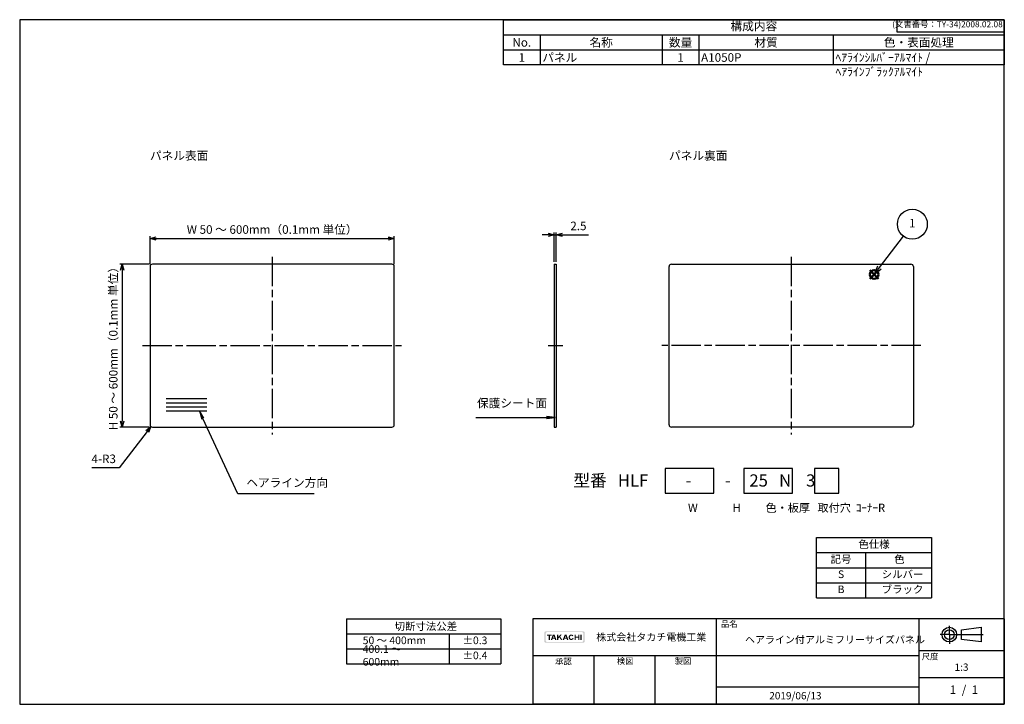
# Model space of a CAD drawing. Units: millimetres. Extents: x 0 to 1209, y 0 to 840.
import ezdxf
from ezdxf.enums import TextEntityAlignment as Align

# ---------------------------------------------------------------- set-up
doc = ezdxf.new("R2010")
doc.units = ezdxf.units.MM
doc.header["$LTSCALE"] = 3
for name, pattern in [('AM_ISO08W050', [18, 12, -1.5, 3, -1.5]), ('AM_ISO08W050x2', [9, 6, -0.75, 1.5, -0.75]), ('gen7a', [6.875, 4.75, -0.875, 0.375, -0.875])]:
    doc.linetypes.add(name, pattern=pattern)
doc.layers.add('7A', color=4, linetype='gen7a')
doc.layers.add('RAHM2', color=1, linetype='Continuous')
doc.layers.add('AM_12', color=7, linetype='Continuous', lineweight=50, plot=False)
for name, color, linetype, lineweight in [('AM_5', 3, 'Continuous', 25), ('AM_7', 4, 'AM_ISO08W050', 25), ('AM_8', 1, 'Continuous', 25), ('ﾊﾟﾈﾙ', 7, 'Continuous', 25)]:
    doc.layers.add(name, color=color, linetype=linetype, lineweight=lineweight)
doc.styles.add('ACISOTS', font='isocp.shx', dxfattribs={"height": 1, "bigfont": 'extfont.shx'})
doc.styles.get("Standard").update_dxf_attribs({"font": 'ISOCP.SHX', "bigfont": 'EXTFONT.SHX'})
doc.dimstyles.new('AM_ISO$0', dxfattribs={"dimtxt": 3.5, "dimasz": 2.5, "dimexe": 1, "dimexo": 1, "dimgap": 1.5, "dimtad": 1, "dimdsep": 46, "dimtxsty": 'STANDARD', "dimblk": 'OPEN30', "dimcen": 0, "dimclrd": 3, "dimclre": 3, "dimclrt": 2, "dimadec": 0, "dimazin": 2, "dimtp": 0.1, "dimtm": 0.1, "dimtfac": 0.71, "dimtmove": 0, "dimatfit": 3, "dimldrblk": 'OPEN30', "dimfxl": 1, "dimlwd": -1, "dimlwe": -1, "dimarcsym": 0})
doc.dimstyles.new('AM_ISO$4', dxfattribs={"dimtxt": 3.5, "dimasz": 2.5, "dimexe": 1, "dimexo": 1, "dimgap": 1.5, "dimtad": 1, "dimdsep": 46, "dimtxsty": 'STANDARD', "dimblk": 'OPEN30', "dimcen": 0, "dimclrd": 3, "dimclre": 3, "dimclrt": 2, "dimadec": 0, "dimazin": 2, "dimtp": 0.1, "dimtm": 0.1, "dimtfac": 0.71, "dimtofl": 0, "dimtmove": 0, "dimatfit": 0, "dimldrblk": 'OPEN30', "dimfxl": 1, "dimlwd": -1, "dimlwe": -1, "dimarcsym": 0})

# ---------------------------------------------------------------- blocks, each defined once
blk = doc.blocks.new('TK-A3')
for p, q in [((359, 280), (359, 275)), ((359, 275), (403, 275))]:
    blk.add_line(p, q)
blk.add_lwpolyline([(0, 0), (403, 0), (403, 280), (0, 280.0000000000001)], close=True)
at = {"insert": (402.3592953827349, 276.108542987227), "char_height": 2.5, "width": 43.07840397728297, "attachment_point": 9}
blk.add_mtext('(文書番号：TY-34)2008.02.08', dxfattribs=at)
blk = doc.blocks.new('A$C0FAF06CF')
at = {"layer": 'AM_8'}
h = blk.add_hatch(color=1, dxfattribs=at)
edge = h.paths.add_edge_path()
edge.add_line((-8.013599999999968, -2.41150000000041), (8.013600000000068, -2.411500000000414))
edge.add_arc((8.013600000000052, -1.773380000000511), 0.6381199999999012, 270, 360)
edge.add_line((8.651719999999953, -1.773380000000511), (8.651719999999967, 1.773379999999486))
edge.add_arc((8.013600000000025, 1.773379999999429), 0.638119999999958, 5.1039e-12, 90.00000000000126)
edge.add_line((8.013599999999997, 2.41149999999939), (-8.013599999999997, 2.411499999999386))
edge.add_arc((-8.013600000000025, 1.773379999999436), 0.6381199999999511, 89.99999999999682, 179.9999999999955)
edge.add_line((-8.651719999999981, 1.773379999999485), (-8.651719999999981, -1.773380000000505))
edge.add_arc((-8.013600000000025, -1.773380000000456), 0.6381199999999511, 180.0000000000043, 270.0000000000045)
edge = h.paths.add_edge_path(flags=16)
edge.add_line((-7.471939999999959, 2.092439999999486), (7.471940000000017, 2.092439999999478))
edge.add_arc((7.471940000000046, 1.550779999999479), 0.5416600000000003, 7.958078640513122e-13, 90.00000000000148, ccw=False)
edge.add_line((8.013600000000025, 1.550779999999486), (8.013600000000025, -1.550780000000504))
edge.add_arc((7.471940000000017, -1.550780000000501), 0.5416600000000074, 270, 359.99999999999966, ccw=False)
edge.add_line((7.471940000000017, -2.092440000000505), (-7.471939999999959, -2.092440000000513))
edge.add_arc((-7.471939999999959, -1.550780000000504), 0.5416600000000074, 180, 270, ccw=False)
edge.add_line((-8.013599999999968, -1.550780000000504), (-8.013599999999968, 1.550779999999486))
edge.add_arc((-7.471939999999959, 1.550779999999486), 0.5416600000000003, 90, 180, ccw=False)
for points in [[(-5.453699999999969, 0.5935999999994924), (-5.453699999999969, 1.038799999999492), (-7.531299999999986, 1.038799999999492), (-7.531299999999986, 0.5935999999994924), (-6.759619999999982, 0.5935999999994924), (-6.759619999999982, -1.224300000000515), (-6.225379999999972, -1.224300000000515), (-6.225379999999972, 0.5935999999994924)], [(-3.146079999999982, 1.038799999999492), (-3.146079999999982, -1.224300000000515), (-2.671199999999942, -1.224300000000515), (-2.671199999999942, -0.6184186206901412), (-2.193432261217481, -0.1027759420753025), (-1.520149446800417, -1.224300000000515), (-0.9571799999999941, -1.224300000000515), (-1.851807874889658, 0.2659306476478651), (-1.135707252964407, 1.038799999999492), (-1.788279380580376, 1.038799999999492), (-2.671199999999942, 0.085886028951558), (-2.671199999999942, 1.038799999999492)], [(4.304715008555603, 1.038799999999492), (4.304715008555603, -1.224300000000515), (4.775885008555576, -1.224300000000515), (4.775885008555576, -0.315350000000512), (5.829525008555606, -0.315350000000512), (5.829525008555606, -1.224300000000515), (6.300695008555576, -1.224300000000515), (6.300695008555576, 1.038799999999492), (5.829525008555606, 1.038799999999492), (5.829525008555606, 0.1298499999994878), (4.775885008555576, 0.1298499999994878), (4.775885008555576, 1.038799999999492)], [(7.280135008555588, -1.224300000000515), (7.280135008555588, 1.038799999999492), (6.805255008555603, 1.038799999999492), (6.805255008555603, -1.224300000000515)]]:
    blk.add_hatch(color=1, dxfattribs=at).paths.add_polyline_path(points)
h = blk.add_hatch(color=1, dxfattribs=at)
h.paths.add_polyline_path([(-5.264049114754043, -1.224300000000515), (-5.084217508196671, -0.734580000000511), (-4.161102491803261, -0.734580000000511), (-3.981270885245876, -1.224300000000515), (-3.420619999999971, -1.224300000000515), (-4.251659999999958, 1.038799999999492), (-4.993659999999977, 1.038799999999492), (-5.82469999999995, -1.224300000000515)])
h.paths.add_polyline_path([(-4.332759934426205, -0.2671200000005083), (-4.912560065573728, -0.2671200000005083), (-4.622659999999966, 0.5223399999994971)], flags=16)
h = blk.add_hatch(color=1, dxfattribs=at)
h.paths.add_polyline_path([(-0.1961891147540484, -1.224300000000515), (-0.0163575081966769, -0.734580000000511), (0.9067575081967476, -0.734580000000511), (1.086589114754119, -1.224300000000515), (1.647240000000009, -1.224300000000515), (0.8162000000000373, 1.038799999999492), (0.0742000000000189, 1.038799999999492), (-0.7568399999999543, -1.224300000000515)])
h.paths.add_polyline_path([(0.7351000655737892, -0.2671200000005083), (0.1552999344262673, -0.2671200000005083), (0.4452000000000284, 0.5223399999994971)], flags=16)
h = blk.add_hatch(color=1, dxfattribs=at)
edge = h.paths.add_edge_path()
edge.add_ellipse((2.878960000000006, -0.0927500000005264), major_axis=(0, 0.7271600000000495), ratio=0.8673469387754511, start_angle=308.5505407908052, end_angle=246.5820184016549)
edge.add_line((3.469375036740871, -0.3484654247793539), (3.94113500855559, -0.5527900000005097))
edge.add_arc((2.878960000000006, -0.0927500000005122), 1.157520000000025, 38.550540790803325, 336.58201840165333, ccw=False)
edge.add_line((3.784208621486185, 0.6286219454599618), (3.397792961318373, 0.3206961337928842))
blk = doc.blocks.new('TK-仕様書NEW')
for p, q in [((0, 35), (-193, 35)), ((-193, 35), (-193, 0)), ((-118, 35), (-118, 0)), ((-35, 35), (-35, 0)), ((0, 35), (0, 0)), ((-17.5, 30.5), (-9.5, 31.5)), ((-17.5, 26.5), (-17.5, 30.5)), ((-9.5, 31.5), (-9.5, 25.5)), ((-9.5, 25.5), (-17.5, 26.5)), ((-35, 22), (0, 22)), ((-193.0000000000001, 19.99999999999994), (-35, 19.99999999999994)), ((-168.0000000000001, 19.99999999999993), (-168, 0)), ((-143.0000000000001, 19.99999999999993), (-143, 0)), ((-35, 11), (0, 11)), ((-35.00000000000011, 7), (-118, 7)), ((0, 0), (-193, 0))]:
    blk.add_line(p, q)
for radius in [3, 2]:
    blk.add_circle((-22.5, 28.5), radius)
at = {"layer": '7A'}
for q in [(-26.22303737125117, 28.5), (-22.5, 32.07478664473149), (-22.5, 24.78991724228479), (-8.718691599714703, 28.5)]:
    blk.add_line((-22.5, 28.5), q, dxfattribs=at)
at = {"xscale": 0.9599999999999999, "yscale": 0.9599999999999999, "zscale": 0.9599999999999999}
blk.add_blockref('A$C0FAF06CF', (-180, 27.49999999999997), dxfattribs=at)
at = {"insert": (-167, 27.49999999999997), "char_height": 3, "width": 42.88435181670968, "attachment_point": 4}
blk.add_mtext('\\fＭＳ ゴシック|b0|i0|c128|p49;株式会社タカチ電機工業', dxfattribs=at)
for tag, p in [('品名', (-106.1561493930892, 24.94727555274869)), ('型番', (-106.1391682485609, 11.53771236320705))]:
    blk.add_attdef(tag, p, '', height=3.5)
for tag, height, p in [('GEN-TITLE-SCA', 3, (-17.5, 14.79266317345349)), ('承認', 3.5, (-180.7195176573868, 7.729076668239942)), ('検図', 3.5, (-155.5000000000001, 7.72907666823994)), ('製図', 3.5, (-130.5000000000001, 7.72907666823994)), ('総ページ数', 3.5, (-12, 5.5)), ('ページNO.', 3.5, (-21, 5.5))]:
    blk.add_attdef(tag, text='', height=height).set_placement(p, align=Align.MIDDLE)
blk.add_attdef('GEN-TITLE-DAT', text='', height=3).set_placement((-85.5, 3.5), align=Align.MIDDLE_CENTER)
at = {"layer": 'RAHM2', "char_height": 2.5}
for s, insert, width, attachment_point in [('品名', (-116, 32.55103540727967), 90, 4), ('尺度', (-33.80025513713145, 20.80103540727967), 20, 1), ('承認', (-180.4289022005785, 18.8010354072796), 17, 2), ('検図', (-155.167872555962, 18.92584712714763), 17, 2), ('製図', (-131.4954787961751, 18.95800561859732), 17, 2)]:
    blk.add_mtext(s, dxfattribs=dict(at, insert=insert, width=width, attachment_point=attachment_point))
at = {"layer": 'RAHM2', "color": 0, "insert": (-16.5, 5.5), "char_height": 3.5, "width": 4.469919821818733, "attachment_point": 5}
blk.add_mtext('/', dxfattribs=at)
blk = doc.blocks.new('_Open30')
at = {"color": 0, "linetype": 'ByBlock', "lineweight": -2}
for p, q in [((-1, 0.26794919), (0, 0)), ((0, 0), (-1, -0.26794919)), ((0, 0), (-1, 0))]:
    blk.add_line(p, q, dxfattribs=at)
blk = doc.blocks.new('*D13')
at = {"layer": 'AM_5', "color": 3}
for p, q in [((158.9884376484651, 540.0413627059997), (122.9884376484651, 540.0413627059997)), ((125.9884376484651, 532.5413627059997), (125.9884376484651, 347.5413627059999)), ((158.9884376484651, 340.0413627059998), (122.988437648465, 340.0413627059998))]:
    blk.add_line(p, q, dxfattribs=at)
at = {"layer": 'Defpoints', "color": 0}
for p in [(161.9884376484651, 540.0413627059997), (125.9884376484651, 340.0413627059998), (161.9884376484651, 340.0413627059998)]:
    blk.add_point(p, dxfattribs=at)
at = {"layer": 'AM_5', "color": 3, "xscale": 7.5, "yscale": 7.5, "zscale": 7.5}
for p, rotation in [((125.9884376484651, 540.0413627059997), 90), ((125.9884376484651, 340.0413627059998), 270)]:
    blk.add_blockref('_Open30', p, dxfattribs=dict(at, rotation=rotation))
at = {"layer": 'AM_5', "color": 2, "insert": (116.238437648465, 440.0413627059998), "char_height": 10.5, "attachment_point": 5, "rotation": 90}
blk.add_mtext('H 50 ～ 600mm（0.1mm 単位）', dxfattribs=at)
blk = doc.blocks.new('*S2423')
at = {"layer": 'AM_5', "color": 3, "linetype": 'Continuous'}
for p, q in [((225.0344233579997, 350.5150006712419), (220.6187211055012, 360.0413627059999)), ((226.2885927072016, 351.0963388987918), (220.6187211055012, 360.0413627059999)), ((220.6187211055012, 360.0413627059999), (223.7802540087978, 349.9336624436919))]:
    blk.add_line(p, q, dxfattribs=at)
at = {"layer": 'AM_5', "color": 3}
for p, q in [((267.8201196384681, 258.2098565808947), (225.0344233579997, 350.5150006712419)), ((361.620119638468, 258.2098565808947), (267.8201196384681, 258.2098565808947))]:
    blk.add_line(p, q, dxfattribs=at)
at = {"layer": 'AM_5', "color": 2, "insert": (278.320119638468, 263.4598565808947), "char_height": 10.5, "attachment_point": 7, "style": 'ACISOTS'}
blk.add_mtext('ヘアライン方向', dxfattribs=at)
blk = doc.blocks.new('*S2524')
at = {"layer": 'AM_12', "color": 4}
for p, q in [((1043.892387565536, 522.2336192317633), (1054.392387565536, 532.7336192317633)), ((1043.892387565536, 532.7336192317633), (1054.392387565536, 522.2336192317633))]:
    blk.add_line(p, q, dxfattribs=at)
blk.add_circle((1049.142387565536, 527.4836192317633), 5.25, dxfattribs=at)
blk = doc.blocks.new('*S2625')
at = {"layer": 'AM_5', "color": 3}
blk.add_line((1084.938753891427, 574.423988375292), (1055.509473019708, 535.8328840388749), dxfattribs=at)
at = {"layer": 'AM_5', "color": 3, "linetype": 'Continuous'}
for p, q in [((1053.272294277547, 537.538939428981), (1049.142387565536, 527.4836192317633)), ((1055.509473019708, 535.8328840388749), (1049.142387565536, 527.4836192317633)), ((1049.142387565536, 527.4836192317633), (1057.746651761869, 534.1268286487689))]:
    blk.add_line(p, q, dxfattribs=at)
at = {"layer": 'AM_5', "color": 3}
blk.add_circle((1096.081153436228, 589.0352017877372), 18.375, dxfattribs=at)
at = {"layer": 'AM_5', "color": 7, "insert": (1096.081153436228, 589.0352017877372), "char_height": 10.5, "attachment_point": 5, "style": 'ACISOTS'}
blk.add_mtext('1', dxfattribs=at)
blk = doc.blocks.new('*S2726')
at = {"color": 7}
for p, q in [((594, 840), (1209, 840)), ((594, 784.4249999999998), (594, 840)), ((1209, 840), (1209, 784.4249999999998)), ((1209, 784.4249999999998), (594, 784.4249999999998))]:
    blk.add_line(p, q, dxfattribs=at)
at = {"color": 1}
for p, q in [((594, 821.475), (1209, 821.475)), ((639, 821.475), (639, 802.95)), ((789, 821.475), (789, 802.95)), ((834, 821.475), (834, 802.95)), ((999, 821.475), (999, 802.95)), ((594, 802.95), (1209, 802.95)), ((639, 802.95), (639, 784.4249999999998)), ((789, 802.95), (789, 784.4249999999998)), ((834, 802.95), (834, 784.4249999999998)), ((999, 802.95), (999, 784.4249999999998))]:
    blk.add_line(p, q, dxfattribs=at)
at = {"color": 2, "insert": (901.5, 830.7375), "char_height": 10.5, "attachment_point": 5, "style": 'ACISOTS'}
blk.add_mtext('構成内容', dxfattribs=at)
at = {"color": 2, "char_height": 10.5, "style": 'ACISOTS'}
for s, insert, width, attachment_point in [('No.', (616.5, 817.4249999999997), 39.59999999999999, 2), ('名称', (714, 817.4249999999997), 144.6, 2), ('数量', (811.5, 817.4249999999997), 39.59999999999999, 2), ('材質', (916.5, 817.4249999999997), 159.6, 2), ('色・表面処理', (1104, 817.4249999999997), 204.6, 2), ('1', (616.5, 798.8999999999997), 39.59999999999999, 2), ('パネル', (641.7, 798.8999999999997), 144.6, 1), ('1', (811.5, 798.8999999999997), 39.59999999999999, 2), ('A1050P', (836.7, 798.8999999999997), 159.6, 1), ('ﾍｱﾗｲﾝｼﾙﾊﾞｰｱﾙﾏｲﾄ / ﾍｱﾗｲﾝﾌﾞﾗｯｸｱﾙﾏｲﾄ', (1001.7, 798.8999999999997), 204.6, 1)]:
    blk.add_mtext(s, dxfattribs=dict(at, insert=insert, width=width, attachment_point=attachment_point))
blk = doc.blocks.new('A$C70353582')
for p, q in [((0, 0), (0, -55.5)), ((0, 0), (189.6507078240361, 0)), ((189.6507078240361, 0), (189.6507078240361, -55.5)), ((0, -18.5), (189.6507078240361, -18.5)), ((126, -18.52499999999998), (126, -55.5)), ((0, -55.5), (189.6507078240361, -55.5))]:
    blk.add_line(p, q)
at = {"color": 1}
blk.add_line((0, -36.99999999999997), (189.6507078240361, -36.99999999999994), dxfattribs=at)
at = {"color": 2, "insert": (97.5, -9.262499999999989), "char_height": 9.38, "attachment_point": 5, "style": 'ACISOTS'}
blk.add_mtext('{\\C2;切断寸法公差}', dxfattribs=at)
at = {"color": 2, "char_height": 9.375, "style": 'ACISOTS'}
for s, insert, width, attachment_point in [('50 ～ 400mm', (20, -27.75), 86.00000000000004, 4), ('±0.3', (157.825353912018, -27.75), 63.65070782403615, 5), ('400.1 ～ 600mm', (20, -46.25), 86.00000000000004, 4), ('±0.4', (157.825353912018, -46.22499999999998), 63.65070782403615, 5)]:
    blk.add_mtext(s, dxfattribs=dict(at, insert=insert, width=width, attachment_point=attachment_point))
blk = doc.blocks.new('*D17')
at = {"layer": 'AM_5', "color": 3}
for p, q in [((648.86324674884, 575.8802384904941), (641.36324674884, 575.8802384904941)), ((656.3632467488401, 543.041362706), (656.3632467488401, 578.8802384904942)), ((656.3632467488401, 575.8802384904941), (658.8632467488401, 575.8802384904941)), ((658.8632467488401, 543.041362706), (658.8632467488401, 578.8802384904942)), ((666.36324674884, 575.8802384904941), (698.2648048475993, 575.8802384904941))]:
    blk.add_line(p, q, dxfattribs=at)
at = {"layer": 'Defpoints', "color": 0}
for p in [(658.8632467488401, 575.8802384904941), (656.3632467488401, 540.0413627059997), (658.8632467488401, 540.0413627059997)]:
    blk.add_point(p, dxfattribs=at)
at = {"layer": 'AM_5', "color": 3, "xscale": 7.5, "yscale": 7.5, "zscale": 7.5}
blk.add_blockref('_Open30', (656.3632467488401, 575.8802384904941), dxfattribs=at)
at = {"layer": 'AM_5', "color": 3, "xscale": 7.5, "yscale": 7.5, "zscale": 7.5, "rotation": 180}
blk.add_blockref('_Open30', (658.8632467488401, 575.8802384904941), dxfattribs=at)
at = {"layer": 'AM_5', "color": 2, "insert": (686.0640257982197, 585.6312719550612), "char_height": 10.5, "attachment_point": 5}
blk.add_mtext('2.5', dxfattribs=at)
blk = doc.blocks.new('A$C1CB159E5')
for p, q in [((0, -74), (0, 0)), ((0, 0), (141, 0)), ((141.0000000000001, 0), (141, -74)), ((0, -18.5), (141, -18.5)), ((60, -18.5), (60, -74)), ((0, -36.99999999999997), (140.9999999999999, -37.00000000000004)), ((0, -74), (141, -74))]:
    blk.add_line(p, q)
at = {"color": 1}
blk.add_line((0, -55.5), (141, -55.5), dxfattribs=at)
at = {"color": 2, "insert": (70.5, -9.378281250000127), "char_height": 9.38, "attachment_point": 5, "style": 'ACISOTS'}
blk.add_mtext('色仕様', dxfattribs=at)
at = {"color": 2, "char_height": 9.375, "style": 'ACISOTS'}
for s, insert, width, attachment_point in [('記号', (30, -27.75), 59.99999999999993, 5), ('色', (101.626192696629, -27.75000000000006), 83.25238539325792, 5), ('S', (30, -46.25), 60.00000000000007, 5), ('シルバー', (80, -46.25), 41.00000000000004, 4), ('B', (30, -64.75), 60.00000000000007, 5), ('ブラック', (80, -64.75), 41, 4)]:
    blk.add_mtext(s, dxfattribs=dict(at, insert=insert, width=width, attachment_point=attachment_point))
blk = doc.blocks.new('*D19')
at = {"layer": 'AM_5', "color": 3}
for p, q in [((160.0084644525027, 540.0413627059996), (160.0084644525027, 574.4480924580694)), ((167.5084644525027, 571.4480924580693), (452.488437648465, 571.4480924580693)), ((459.988437648465, 540.0413627059994), (459.988437648465, 574.4480924580694))]:
    blk.add_line(p, q, dxfattribs=at)
at = {"layer": 'Defpoints', "color": 0}
for p in [(459.988437648465, 571.4480924580693), (160.0084644525027, 537.0413627059996), (459.988437648465, 537.0413627059994)]:
    blk.add_point(p, dxfattribs=at)
at = {"layer": 'AM_5', "color": 3, "xscale": 7.5, "yscale": 7.5, "zscale": 7.5, "rotation": 180}
blk.add_blockref('_Open30', (160.0084644525027, 571.4480924580693), dxfattribs=at)
at = {"layer": 'AM_5', "color": 3, "xscale": 7.5, "yscale": 7.5, "zscale": 7.5}
blk.add_blockref('_Open30', (459.988437648465, 571.4480924580693), dxfattribs=at)
at = {"layer": 'AM_5', "color": 2, "insert": (309.9984510504839, 581.1980924580693), "char_height": 10.5, "attachment_point": 5}
blk.add_mtext('W 50 ～ 600mm（0.1mm 単位）', dxfattribs=at)
blk = doc.blocks.new('*D20')
at = {"layer": 'AM_5', "color": 3}
for p, q in [((156.5861487389552, 334.7345064489364), (122.0694642439054, 290.0893738582143)), ((122.0694642439054, 290.0893738582143), (88.7845400034137, 290.0893738582143))]:
    blk.add_line(p, q, dxfattribs=at)
at = {"layer": 'Defpoints', "color": 0}
for p in [(161.1735171057749, 340.6679752039821), (163.0084644525025, 343.041362706)]:
    blk.add_point(p, dxfattribs=at)
at = {"layer": 'AM_5', "color": 3, "xscale": 7.5, "yscale": 7.5, "zscale": 7.5, "rotation": 52.29115948723578}
blk.add_blockref('_Open30', (161.1735171057749, 340.6679752039821), dxfattribs=at)
at = {"layer": 'AM_5', "color": 2, "insert": (103.1770021236599, 299.839373858214), "char_height": 10.5, "attachment_point": 5}
blk.add_mtext('4-R3', dxfattribs=at)

msp = doc.modelspace()

# ---------------------------------------------------------------- linework, layer by layer
for points in [[(792.4444128310796, 259.1232548321372), (852.4444128310797, 259.1232548321372), (852.4444128310797, 289.1232548321373), (792.4444128310796, 289.1232548321373)], [(888.9680677637956, 259.1232548321372), (948.9680677637958, 259.1232548321372), (948.9680677637958, 289.1232548321373), (888.9680677637956, 289.1232548321373)], [(975.9490016926989, 259.1232548321372), (1005.949001692699, 259.1232548321372), (1005.949001692699, 289.1232548321373), (975.9490016926989, 289.1232548321373)]]:
    msp.add_lwpolyline(points, close=True)
at = {"layer": 'AM_5', "color": 3}
msp.add_line((559.953082808616, 351.8788819839751), (657.36324674884, 351.8788819839751), dxfattribs=at)
at = {"layer": 'AM_5', "color": 3, "linetype": 'Continuous'}
for p, q in [((657.36324674884, 351.8788819839751), (646.8632467488401, 353.2612332024751)), ((646.8632467488401, 350.4965307654751), (657.36324674884, 351.8788819839751))]:
    msp.add_line(p, q, dxfattribs=at)
at = {"layer": 'AM_7'}
for p, q in [((309.9884376484652, 549.0413627059996), (309.9884376484652, 331.0413627059999)), ((947.36324674884, 549.0413627059996), (947.36324674884, 331.0413627059999)), ((150.9884376484651, 440.0413627059998), (468.988437648465, 440.0413627059998)), ((1106.36324674884, 440.0413627059998), (788.3632467488402, 440.0413627059998))]:
    msp.add_line(p, q, dxfattribs=at)
at = {"layer": 'AM_7', "linetype": 'AM_ISO08W050x2'}
msp.add_line((648.86324674884, 440.0413627059998), (667.8632467488401, 440.0413627059998), dxfattribs=at)
at = {"layer": 'ﾊﾟﾈﾙ'}
for p, q in [((160.0084644525027, 537.0413627059996), (160.0084644525027, 343.0413627059999)), ((456.9884376484652, 540.0413627059996), (163.0084644525027, 540.0413627059996)), ((459.9884376484649, 343.0413627059998), (459.988437648465, 537.0413627059996)), ((656.3632467488401, 540.0413627059997), (656.3632467488401, 340.0413627059998)), ((656.3632467488401, 540.0413627059997), (658.8632467488401, 540.0413627059997)), ((658.8632467488401, 540.0413627059997), (658.8632467488401, 340.0413627059998)), ((797.3632467488402, 343.0413627059999), (797.3632467488402, 537.0413627059996)), ((800.3632467488401, 540.0413627059996), (1094.36324674884, 540.0413627059997)), ((1097.36324674884, 537.0413627059997), (1097.36324674884, 343.0413627059999)), ((179.9884376484651, 375.0413627059999), (229.9884376484651, 375.0413627059999)), ((179.9884376484651, 370.0413627059999), (229.9884376484651, 370.0413627059999)), ((179.9884376484651, 365.0413627059998), (229.9884376484651, 365.0413627059998)), ((179.9884376484651, 360.0413627059999), (229.9884376484651, 360.0413627059999)), ((163.0084644525027, 340.0413627059998), (456.9884376484649, 340.0413627059998)), ((656.3632467488401, 340.0413627059998), (658.8632467488401, 340.0413627059998)), ((1094.36324674884, 340.0413627059998), (800.3632467488401, 340.0413627059998))]:
    msp.add_line(p, q, dxfattribs=at)
for centre, start, end in [((163.0084644525027, 537.0413627059996), 90.00000000000006, 180), ((456.9884376484652, 537.0413627059996), 0, 90), ((800.3632467488401, 537.0413627059996), 90.00000000000006, 180), ((1094.36324674884, 537.0413627059997), 0, 90.00000000000006), ((163.0084644525027, 343.0413627059999), 180, 270), ((456.9884376484649, 343.0413627059998), 270, 0), ((800.3632467488401, 343.0413627059999), 180, 270), ((1094.36324674884, 343.0413627059999), 270, 0)]:
    msp.add_arc(centre, 3, start, end, dxfattribs=at)

# ---------------------------------------------------------------- block references
at = {"lineweight": 0, "xscale": 3, "yscale": 3, "zscale": 3}
msp.add_blockref('TK-A3', (0, 0), dxfattribs=at)
for name, p in [('*S2726', (0, 0)), ('A$C1CB159E5', (978.5148910421373, 204.6074605557765)), ('A$C70353582', (401.2130390949542, 105))]:
    msp.add_blockref(name, p)
at = {"lineweight": 0}
ref = msp.add_blockref('TK-仕様書NEW', (1209, 0), dxfattribs=dict(at, xscale=3, yscale=3, zscale=3))
ref.add_attrib('GEN-TITLE-DAT', '2019/06/13', dxfattribs={"height": 9}).set_placement((952.5, 10.5), align=Align.MIDDLE_CENTER)
ref.add_attrib('品名', 'ヘアライン付アルミフリーサイズパネル', (890.5315518207324, 74.84182665824608), dxfattribs={"height": 9})
ref.add_attrib('GEN-TITLE-SCA', '1:3', dxfattribs={"height": 9}).set_placement((1156.5, 44.37798952036047), align=Align.MIDDLE)
ref.add_attrib('ページNO.', '1', dxfattribs={"height": 10.5}).set_placement((1146, 16.5), align=Align.MIDDLE)
ref.add_attrib('総ページ数', '1', dxfattribs={"height": 10.5}).set_placement((1173, 16.5), align=Align.MIDDLE)
at = {"layer": 'AM_12'}
msp.add_blockref('*S2524', (0, 0), dxfattribs=at)
at = {"layer": 'AM_5'}
for name in ['*S2625', '*S2423']:
    msp.add_blockref(name, (0, 0), dxfattribs=at)

# ---------------------------------------------------------------- texts
at = {"layer": 'AM_5', "color": 2, "attachment_point": 7, "style": 'ACISOTS'}
for s, insert, char_height in [('パネル表面', (159.9884376484651, 664.7529773014468), 10.5), ('パネル裏面', (797.3632467488402, 664.7529773014468), 10.5), ('保護シート面', (561.5487791069527, 361.021882930289), 10.5), ('{\\C0;型番   HLF          -         -     25   N    3}', (679.816483375454, 267.1326211658666), 15), ('{\\C0;W              H          色・板厚   取付穴  ｺｰﾅｰR}', (820.6265623242153, 236.11608642682), 10)]:
    msp.add_mtext(s, dxfattribs=dict(at, insert=insert, char_height=char_height))

# ---------------------------------------------------------------- dimensions: what is measured, and where the dimension line sits
at = {"layer": 'AM_5'}
dim = msp.add_linear_dim(base=(459.988437648465, 571.4480924580693), p1=(160.0084644525027, 537.0413627059996), p2=(459.988437648465, 537.0413627059994), text='W 50 ～ 600mm（0.1mm 単位）', dimstyle='AM_ISO$0', override={"dimscale": 3}, dxfattribs=at)
dim.commit()
dim.dimension.update_dxf_attribs({"geometry": '*D19', "text_midpoint": (309.9984510504839, 571.4480924580693), "dimtype": 160})
dim = msp.add_linear_dim(base=(658.8632467488401, 575.8802384904941), p1=(656.3632467488401, 540.0413627059997), p2=(658.8632467488401, 540.0413627059997), angle=1.14e-14, dimstyle='AM_ISO$0', override={"dimscale": 3}, dxfattribs=at)
dim.commit()
dim.dimension.update_dxf_attribs({"geometry": '*D17', "text_midpoint": (686.0640257982197, 585.6312719550612)})
dim = msp.add_linear_dim(base=(125.9884376484651, 340.0413627059998), p1=(161.9884376484651, 540.0413627059997), p2=(161.9884376484651, 340.0413627059998), angle=89.99999999999996, text='H 50 ～ 600mm（0.1mm 単位）', dimstyle='AM_ISO$0', override={"dimscale": 3, "dimpost": ''}, dxfattribs=at)
dim.commit()
dim.dimension.update_dxf_attribs({"geometry": '*D13', "text_midpoint": (116.238437648465, 440.0413627059998)})
dim = msp.add_radius_dim(center=(163.0084644525025, 343.041362706), mpoint=(161.1735171057749, 340.6679752039821), text='4-<>', dimstyle='AM_ISO$4', override={"dimscale": 3, "dimtoh": 1}, dxfattribs=at)
dim.commit()
dim.dimension.update_dxf_attribs({"geometry": '*D20', "text_midpoint": (103.1770021236599, 290.089373858214), "dimtype": 164})

doc.saveas('drawing.dxf')
